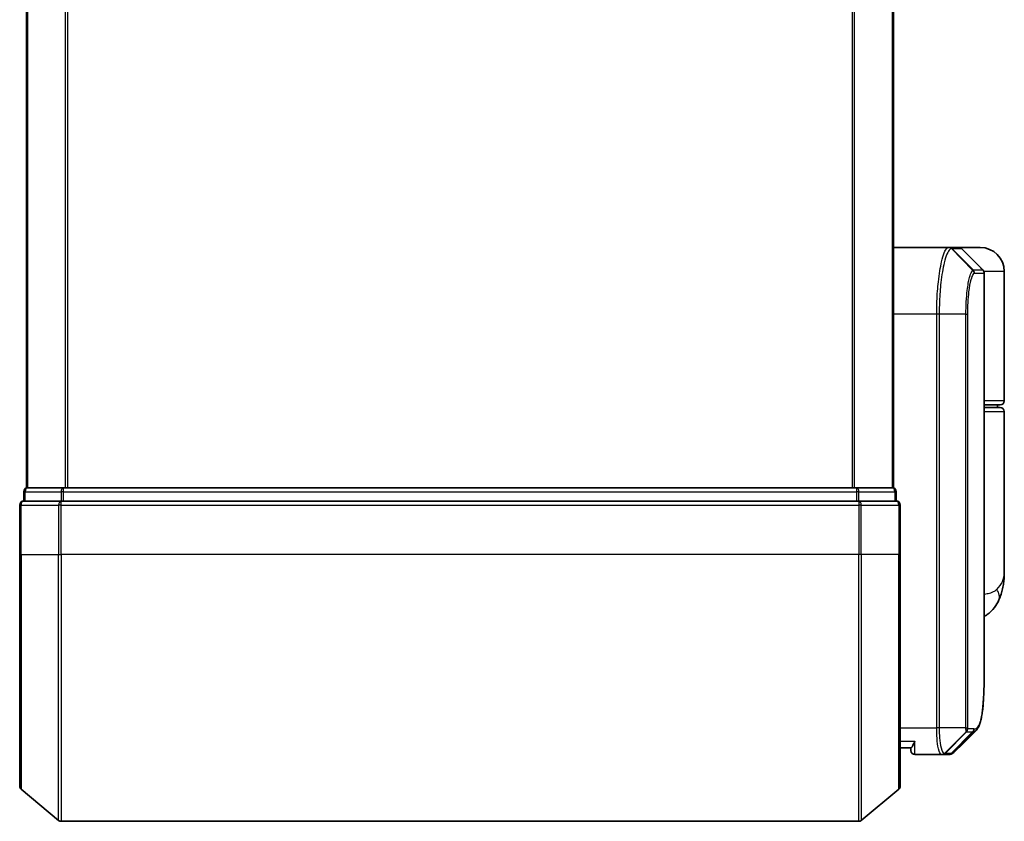
# Model space of a CAD drawing. Units: millimetres. Extents: x -1900 to 7730, y 36 to 1447.
# Drawn here: x 157 to 231, y 335 to 395 of the extents above; entities that cross this region are included whole.
import ezdxf

# ---------------------------------------------------------------- set-up
doc = ezdxf.new("R2010")
doc.units = ezdxf.units.MM
doc.header["$LTSCALE"] = 4.5
doc.layers.add('Visible (ISO)', color=7, linetype='Continuous', lineweight=35)
doc.layers.add('Visible Narrow (ISO)', color=7, linetype='Continuous', lineweight=25)

msp = doc.modelspace()

# ---------------------------------------------------------------- linework, layer by layer
at = {"layer": 'Visible (ISO)'}
for p, q in [((157.539, 910.1801), (157.539, 360.1801)), ((222.539, 360.1801), (222.539, 910.1801)), ((222.539, 378.1801), (226.6592, 378.1801)), ((226.6592, 378.1801), (226.6628, 378.1801)), ((226.6628, 378.1801), (226.7015, 378.1801)), ((227.4148, 378.1801), (226.7015, 378.1801)), ((229.039, 378.1801), (227.4148, 378.1801)), ((227.6269, 378.0922), (229.2512, 376.4679)), ((230.839, 366.6801), (230.839, 376.3801)), ((229.339, 346.8768), (229.339, 376.2558)), ((229.339, 366.3801), (230.539, 366.3801)), ((230.539, 366.1801), (229.339, 366.1801)), ((230.339, 366.1801), (230.339, 366.3801)), ((230.839, 353.8295), (230.839, 365.8801)), ((157.639, 360.1801), (157.539, 360.1801)), ((160.3287, 360.1801), (157.639, 360.1801)), ((219.7494, 360.1801), (160.3287, 360.1801)), ((222.439, 360.1801), (219.7494, 360.1801)), ((222.539, 360.1801), (222.439, 360.1801)), ((157.339, 359.8801), (157.339, 359.1801)), ((222.739, 359.1801), (222.739, 359.8801)), ((157.039, 358.8801), (157.039, 355.1801)), ((160.1477, 359.1801), (157.339, 359.1801)), ((219.9304, 359.1801), (160.1477, 359.1801)), ((222.739, 359.1801), (219.9304, 359.1801)), ((223.039, 355.1801), (223.039, 358.8801)), ((157.039, 337.8206), (157.039, 355.1801)), ((223.039, 355.1801), (223.039, 337.8206)), ((223.8408, 340.6801), (223.039, 340.6801)), ((223.839, 340.6801), (223.839, 340.4801)), ((226.1329, 340.1801), (224.139, 340.1801)), ((226.1409, 340.1801), (226.1329, 340.1801)), ((226.2049, 340.1801), (226.1409, 340.1801)), ((226.2049, 340.1801), (226.6442, 340.1801)), ((226.6496, 340.1801), (226.6442, 340.1801)), ((157.147, 337.5901), (159.9556, 335.2496)), ((222.9311, 337.5901), (220.1225, 335.2496)), ((160.1477, 335.1801), (219.9304, 335.1801))]:
    msp.add_line(p, q, dxfattribs=at)
for centre, radius, start, end in [((227.4148, 377.8801), 0.3, 45, 90), ((229.039, 376.3801), 1.8, 0, 90), ((229.039, 376.2558), 0.3, 0, 45), ((230.539, 366.6801), 0.3, 270, 0), ((230.539, 365.8801), 0.3, 0, 90), ((157.639, 359.8801), 0.3, 90, 180), ((222.439, 359.8801), 0.3, 0, 90), ((157.339, 358.8801), 0.3, 90, 180), ((222.739, 358.8801), 0.3, 0, 90), ((224.139, 340.4801), 0.3, 180, 270), ((157.339, 337.8206), 0.3, 180, 230.194429), ((222.739, 337.8206), 0.3, 309.805571, 0), ((160.1477, 335.4801), 0.3, 230.194429, 270), ((219.9304, 335.4801), 0.3, 270, 309.805571)]:
    msp.add_arc(centre, radius, start, end, dxfattribs=at)
msp.add_ellipse((226.6871, 340.4827), major_axis=(0.0375, -0.2976), ratio=0.9885754, start_param=6.2831042, end_param=6.2831853, dxfattribs=at)
for points, knots in [([(230.839, 353.8295), (230.839, 353.6986), (230.8348, 353.5661), (230.8167, 353.298), (230.8028, 353.1625), (230.7638, 352.889), (230.7387, 352.751), (230.6757, 352.4731), (230.6378, 352.3331), (230.5465, 352.0498), (230.4932, 351.9069), (230.431, 351.7636)], [-1.19297421, -1.19297421, -1.19297421, -1.19297421, -1.16239615, -1.16239615, -1.13181809, -1.13181809, -1.10124003, -1.10124003, -1.07066198, -1.07066198, -1.04008392, -1.04008392, -1.04008392, -1.04008392]), ([(230.431, 351.7636), (230.3521, 351.582), (230.2446, 351.3866), (229.9505, 351.0036), (229.7623, 350.8185), (229.4825, 350.6201), (229.4112, 350.5751), (229.339, 350.5342)], [0, 0, 0, 0, 0.0207471, 0.0207471, 0.041494199, 0.041494199, 0.04832037, 0.04832037, 0.04832037, 0.04832037]), ([(228.7248, 341.9924), (228.7914, 342.059), (228.8446, 342.1356), (228.9367, 342.3047), (228.9755, 342.3976), (229.045, 342.6022), (229.0754, 342.714), (229.13, 342.9581), (229.1541, 343.0904), (229.1971, 343.3759), (229.2159, 343.5292), (229.2488, 343.8565), (229.263, 344.0306), (229.2872, 344.3989), (229.2972, 344.5931), (229.3138, 345.0009), (229.3203, 345.2144), (229.3302, 345.6596), (229.3337, 345.8913), (229.3381, 346.3717), (229.339, 346.6203), (229.339, 346.8768)], [0.16188636, 0.16188636, 0.16188636, 0.16188636, 0.26106488, 0.26106488, 0.3602434, 0.3602434, 0.45942192, 0.45942192, 0.55860043, 0.55860043, 0.65777895, 0.65777895, 0.75695747, 0.75695747, 0.85613599, 0.85613599, 0.95531451, 0.95531451, 1.05449303, 1.05449303, 1.15367154, 1.15367154, 1.15367154, 1.15367154]), ([(224.139, 341.1801), (224.1383, 341.1784), (224.1375, 341.1767), (224.0835, 341.0563), (224.0305, 340.9525), (223.9375, 340.7926), (223.8994, 340.7388), (223.8561, 340.6888), (223.8448, 340.6801), (223.8408, 340.6801)], [-0.00063245, -0.00063245, -0.00063245, -0.00063245, 0, 0, 0.04422726, 0.04422726, 0.08643036, 0.08643036, 0.11460467, 0.11460467, 0.11460467, 0.11460467]), ([(227.1169, 340.3845), (227.0962, 340.3638), (227.0745, 340.3442), (227.0285, 340.3075), (227.0042, 340.2904), (226.9534, 340.2593), (226.9267, 340.2454), (226.8715, 340.2212), (226.8429, 340.211), (226.7844, 340.1948), (226.7546, 340.1889), (226.7246, 340.1851)], [1.74168605, 1.74168605, 1.74168605, 1.74168605, 1.77341332, 1.77341332, 1.8051406, 1.8051406, 1.83686787, 1.83686787, 1.86859515, 1.86859515, 1.90032242, 1.90032242, 1.90032242, 1.90032242]), ([(226.7245, 340.1851), (226.7196, 340.1845), (226.7146, 340.1839), (226.7046, 340.1829), (226.6996, 340.1824), (226.6896, 340.1817), (226.6846, 340.1813), (226.6746, 340.1808), (226.6696, 340.1806), (226.6596, 340.1802), (226.6546, 340.1801), (226.6496, 340.1801)], [0.000001717, 0.000001717, 0.000001717, 0.000001717, 0.005289569, 0.005289569, 0.01057742, 0.01057742, 0.015865271, 0.015865271, 0.021153123, 0.021153123, 0.026440974, 0.026440974, 0.026440974, 0.026440974])]:
    msp.add_open_spline(points, degree=3, knots=knots, dxfattribs=at)
msp.add_open_spline([(228.7248, 341.9924), (228.1886, 341.4567), (227.6526, 340.9207), (227.1169, 340.3845)], degree=3, dxfattribs=at)
at = {"layer": 'Visible Narrow (ISO)'}
for p, q in [((157.647, 360.1801), (157.647, 910.1801)), ((160.4556, 910.1801), (160.4556, 360.1801)), ((160.6477, 360.1801), (160.6477, 910.1801)), ((219.4304, 910.1801), (219.4304, 360.1801)), ((219.6225, 360.1801), (219.6225, 910.1801)), ((222.4311, 910.1801), (222.4311, 360.1801)), ((226.8728, 378.0919), (228.492, 376.463)), ((228.5183, 376.4679), (226.9114, 378.0922)), ((226.9114, 378.0922), (227.6269, 378.0922)), ((229.2512, 376.4679), (228.5183, 376.4679)), ((230.839, 376.3801), (229.3121, 376.3801)), ((228.6052, 376.2558), (229.339, 376.2558)), ((225.7701, 373.1801), (222.539, 373.1801)), ((225.9592, 373.1801), (225.7701, 373.1801)), ((225.7701, 342.1801), (225.7701, 373.1801)), ((227.9631, 373.1801), (225.9592, 373.1801)), ((225.9592, 373.1801), (225.9592, 342.1801)), ((227.9631, 342.1801), (227.9631, 373.1801)), ((227.9631, 373.1801), (228.0686, 373.1801)), ((228.0686, 373.1801), (228.0686, 342.1801)), ((230.839, 366.6801), (229.339, 366.6801)), ((229.339, 365.8801), (230.839, 365.8801)), ((160.3287, 359.8801), (160.3287, 360.1801)), ((219.7494, 360.1801), (219.7494, 359.8801)), ((157.447, 359.8801), (157.339, 359.8801)), ((157.447, 359.1801), (157.447, 359.8801)), ((157.447, 359.8801), (160.1366, 359.8801)), ((160.1366, 359.8801), (160.1366, 359.1801)), ((160.3287, 359.8801), (160.1366, 359.8801)), ((160.3287, 359.1801), (160.3287, 359.8801)), ((160.3287, 359.8801), (219.7494, 359.8801)), ((219.7494, 359.8801), (219.7494, 359.1801)), ((219.9415, 359.8801), (219.7494, 359.8801)), ((219.9415, 359.1801), (219.9415, 359.8801)), ((219.9415, 359.8801), (222.6311, 359.8801)), ((222.6311, 359.8801), (222.6311, 359.1801)), ((222.739, 359.8801), (222.6311, 359.8801)), ((157.147, 358.8801), (157.039, 358.8801)), ((157.147, 355.1801), (157.147, 358.8801)), ((157.147, 358.8801), (159.9556, 358.8801)), ((159.9556, 358.8801), (159.9556, 355.1801)), ((160.1477, 358.8801), (159.9556, 358.8801)), ((160.1477, 358.8801), (160.1477, 359.1801)), ((160.1477, 355.1801), (160.1477, 358.8801)), ((160.1477, 358.8801), (219.9304, 358.8801)), ((219.9304, 359.1801), (219.9304, 358.8801)), ((219.9304, 358.8801), (219.9304, 355.1801)), ((220.1225, 358.8801), (219.9304, 358.8801)), ((220.1225, 355.1801), (220.1225, 358.8801)), ((220.1225, 358.8801), (222.9311, 358.8801)), ((222.9311, 358.8801), (222.9311, 355.1801)), ((223.039, 358.8801), (222.9311, 358.8801)), ((157.147, 355.1801), (157.039, 355.1801)), ((157.147, 355.1801), (157.147, 337.5901)), ((157.147, 355.1801), (159.9556, 355.1801)), ((159.9556, 355.1801), (160.1477, 355.1801)), ((159.9556, 335.2496), (159.9556, 355.1801)), ((160.1477, 355.1801), (160.1477, 335.1801)), ((219.9304, 355.1801), (160.1477, 355.1801)), ((220.1225, 355.1801), (219.9304, 355.1801)), ((219.9304, 335.1801), (219.9304, 355.1801)), ((220.1225, 355.1801), (220.1225, 335.2496)), ((222.9311, 355.1801), (220.1225, 355.1801)), ((222.9311, 355.1801), (223.039, 355.1801)), ((222.9311, 337.5901), (222.9311, 355.1801)), ((223.039, 342.1801), (225.7701, 342.1801)), ((225.9592, 342.1801), (225.7701, 342.1801)), ((227.9631, 342.1801), (225.9592, 342.1801)), ((227.9978, 341.8976), (226.3493, 340.2682)), ((226.4131, 340.2679), (228.0079, 341.8922)), ((228.4623, 341.8922), (226.8568, 340.268)), ((226.8972, 340.2705), (228.5033, 341.8922)), ((227.9631, 342.1801), (228.0686, 342.1801)), ((228.0079, 341.8922), (228.4623, 341.8922)), ((228.5492, 342.1043), (228.0942, 342.1043)), ((223.039, 341.1801), (224.139, 341.1801)), ((224.139, 340.1801), (224.139, 341.1801)), ((226.8539, 340.2679), (226.4131, 340.2679))]:
    msp.add_line(p, q, dxfattribs=at)
for centre, major_axis, ratio, start_param, end_param in [((226.6592, 377.8801), (0, 0.3), 0.9876569, 5.4960103, 6.2831853), ((226.6628, 377.8801), (0, 0.3), 0.9884726, 5.4964173, 6.2831853), ((226.7015, 377.8801), (0, 0.3), 0.9892867, 5.4977871, 6.2831853), ((228.2834, 376.2516), (-0.0953, 0.2845), 0.9877001, 4.392921, 5.1763585), ((228.3084, 376.2558), (0, 0.3), 0.9892867, 4.712389, 5.4977871), ((229.232, 376.6801), (-0.2152, -0.209), 0.2728041, 5.1850654, 5.1885752), ((157.639, 359.8801), (0, 0.3), 0.6401844, 0, 1.5707963), ((160.3287, 359.8801), (0, 0.3), 0.6401844, 0, 1.5707963), ((219.7494, 359.8801), (0, 0.3), 0.6401844, 4.712389, 6.2831853), ((222.439, 359.8801), (0, 0.3), 0.6401844, 4.712389, 6.2831853), ((157.339, 358.8801), (0, 0.3), 0.6401844, 0, 1.5707963), ((160.1477, 358.8801), (0, 0.3), 0.6401844, 0, 1.5707963), ((219.9304, 358.8801), (0, 0.3), 0.6401844, 4.712389, 6.2831853), ((222.739, 358.8801), (0, 0.3), 0.6401844, 4.712389, 6.2831853), ((228.5966, 352.5605), (1.8344, -0.7969), 0.5225091, 0, 0.6936261), ((227.7929, 342.1066), (-0.1647, -0.2508), 0.9741538, 1.3619287, 2.1398663), ((227.7996, 342.1043), (0, -0.3), 0.9818264, 0.7853982, 1.5707963), ((228.2526, 342.1043), (0, -0.3), 0.9884689, 0.7853982, 1.5707963), ((228.2936, 342.1045), (0.0017, -0.3), 0.9890695, 0.779139, 1.5651896), ((226.1329, 340.4801), (0, -0.3), 0.9766877, 0, 0.7890489), ((226.1409, 340.4801), (0, -0.3), 0.981175, 0, 0.7866234), ((226.2049, 340.4801), (0, -0.3), 0.9818264, 0, 0.7853982), ((226.6442, 340.4801), (0, -0.3), 0.9884255, 0, 0.7853982), ((226.6471, 340.4801), (0.0025, -0.3), 0.9882757, 0, 0.7772097), ((226.6871, 340.4827), (0.0375, -0.2976), 0.9885754, 0, 0.6607104)]:
    msp.add_ellipse(centre, major_axis=major_axis, ratio=ratio, start_param=start_param, end_param=end_param, dxfattribs=at)
for points, knots in [([(225.7701, 373.1801), (225.7701, 373.5039), (225.7765, 373.8278), (225.8092, 374.6534), (225.8453, 375.1449), (225.9582, 376.1831), (226.0439, 376.7013), (226.2667, 377.647), (226.4108, 377.999), (226.5847, 378.1619), (226.6225, 378.1801), (226.6592, 378.1801)], [0, 0, 0, 0, 0.0913307, 0.0913307, 0.23745982, 0.23745982, 0.42742768, 0.42742768, 0.67438589, 0.67438589, 0.74457086, 0.74457086, 0.74457086, 0.74457086]), ([(226.869, 378.0918), (226.8315, 378.091), (226.7928, 378.0722), (226.6148, 377.9081), (226.4673, 377.5595), (226.2393, 376.6289), (226.1515, 376.1203), (226.036, 375.103), (225.9992, 374.6219), (225.9657, 373.8139), (225.9592, 373.497), (225.9592, 373.1801)], [-0.74457086, -0.74457086, -0.74457086, -0.74457086, -0.67438589, -0.67438589, -0.42742768, -0.42742768, -0.23745982, -0.23745982, -0.0913307, -0.0913307, 0, 0, 0, 0]), ([(226.8728, 378.0919), (226.8722, 378.0919), (226.8716, 378.0919), (226.8703, 378.0919), (226.8697, 378.0918), (226.869, 378.0918)], [-0.0023915661, -0.0023915661, -0.0023915661, -0.0023915661, -0.001195783, -0.001195783, 0, 0, 0, 0]), ([(226.9114, 378.0922), (226.905, 378.0922), (226.8986, 378.0922), (226.8858, 378.0921), (226.8793, 378.092), (226.8728, 378.0919)], [-0.0260179, -0.0260179, -0.0260179, -0.0260179, -0.01300895, -0.01300895, 0, 0, 0, 0]), ([(227.9631, 373.1801), (227.9631, 373.8097), (228.0001, 374.437), (228.1096, 375.3492), (228.1697, 375.6816), (228.2859, 376.1254), (228.3396, 376.2704), (228.4264, 376.4162), (228.4596, 376.4509), (228.492, 376.463)], [-0.47287247, -0.47287247, -0.47287247, -0.47287247, -0.29548789, -0.29548789, -0.16415994, -0.16415994, -0.06313844, -0.06313844, 0, 0, 0, 0]), ([(228.492, 376.463), (228.4964, 376.4647), (228.5008, 376.4659), (228.5095, 376.4675), (228.5139, 376.4679), (228.5183, 376.4679)], [-0.016991059, -0.016991059, -0.016991059, -0.016991059, -0.008456263, -0.008456263, 0, 0, 0, 0]), ([(228.5801, 376.2516), (228.5487, 376.2411), (228.5166, 376.2097), (228.4327, 376.0754), (228.3807, 375.9408), (228.2684, 375.5269), (228.2102, 375.2158), (228.1043, 374.3604), (228.0686, 373.7714), (228.0686, 373.1801)], [0, 0, 0, 0, 0.06313844, 0.06313844, 0.16415994, 0.16415994, 0.29548789, 0.29548789, 0.47287247, 0.47287247, 0.47287247, 0.47287247]), ([(228.6052, 376.2558), (228.6011, 376.2558), (228.5969, 376.2555), (228.5885, 376.2541), (228.5843, 376.253), (228.5801, 376.2516)], [0, 0, 0, 0, 0.008456263, 0.008456263, 0.016991059, 0.016991059, 0.016991059, 0.016991059]), ([(230.2733, 352.5605), (230.6638, 352.9457), (230.8261, 353.3567), (230.8388, 353.7958), (230.839, 353.8127), (230.839, 353.8295)], [1.04008392, 1.04008392, 1.04008392, 1.04008392, 1.18712019, 1.18712019, 1.19297421, 1.19297421, 1.19297421, 1.19297421]), ([(229.339, 352.2114), (229.48, 352.227), (229.6111, 352.2494), (229.877, 352.3184), (230.0034, 352.3696), (230.1708, 352.4708), (230.2261, 352.5139), (230.2733, 352.5605)], [-0.069015558, -0.069015558, -0.069015558, -0.069015558, -0.046429247, -0.046429247, -0.017857403, -0.017857403, 0, 0, 0, 0]), ([(228.5903, 342.1045), (228.7163, 342.1053), (228.8262, 342.1878), (229.0672, 342.6149), (229.1707, 343.088), (229.3147, 344.5452), (229.339, 345.6128), (229.339, 346.8768)], [0.0000022, 0.0000022, 0.0000022, 0.0000022, 0.2551437, 0.2551437, 0.6633736, 0.6633736, 1.1536715, 1.1536715, 1.1536715, 1.1536715]), ([(226.1329, 340.1801), (226.1069, 340.1801), (226.081, 340.1946), (225.9838, 340.306), (225.9175, 340.5086), (225.8296, 341.0251), (225.8011, 341.3017), (225.7752, 341.7883), (225.7701, 341.9842), (225.7701, 342.1801)], [0, 0, 0, 0, 0.03629986, 0.03629986, 0.14019785, 0.14019785, 0.22011937, 0.22011937, 0.27007033, 0.27007033, 0.27007033, 0.27007033]), ([(225.9592, 342.1801), (225.9592, 341.9946), (225.9645, 341.8091), (225.9917, 341.3479), (226.0217, 341.0854), (226.1143, 340.593), (226.1839, 340.3977), (226.2862, 340.286), (226.3135, 340.2705), (226.3408, 340.2687)], [-0.27007033, -0.27007033, -0.27007033, -0.27007033, -0.22011937, -0.22011937, -0.14019785, -0.14019785, -0.03629986, -0.03629986, 0, 0, 0, 0]), ([(227.9978, 341.8976), (227.9953, 341.901), (227.9928, 341.9057), (227.9877, 341.9187), (227.9851, 341.9274), (227.9809, 341.945), (227.9793, 341.9529), (227.9761, 341.9708), (227.9746, 341.9807), (227.9716, 342.0044), (227.97, 342.0182), (227.9676, 342.0465), (227.9667, 342.0589), (227.9651, 342.0885), (227.9643, 342.1054), (227.9634, 342.1437), (227.9631, 342.1616), (227.9631, 342.1801)], [-0.013065411, -0.013065411, -0.013065411, -0.013065411, -0.010747742, -0.010747742, -0.008146427, -0.008146427, -0.00644606, -0.00644606, -0.004756059, -0.004756059, -0.002960711, -0.002960711, -0.001802366, -0.001802366, -0.000693218, -0.000693218, 0, 0, 0, 0]), ([(228.0079, 341.8922), (228.0059, 341.8922), (228.0041, 341.8927), (228.0007, 341.8945), (227.9992, 341.8959), (227.9978, 341.8976)], [-0.0035224854, -0.0035224854, -0.0035224854, -0.0035224854, -0.0017612427, -0.0017612427, 0, 0, 0, 0]), ([(228.0686, 342.1801), (228.0686, 342.1778), (228.0686, 342.1755), (228.0689, 342.1695), (228.0692, 342.1661), (228.0698, 342.1593), (228.0702, 342.156), (228.0714, 342.1481), (228.0722, 342.1437), (228.0738, 342.1358), (228.0747, 342.1324), (228.0765, 342.126), (228.0775, 342.1232), (228.0799, 342.1168), (228.0815, 342.1136), (228.0845, 342.1091), (228.086, 342.1075), (228.0874, 342.1066)], [0, 0, 0, 0, 0.000693218, 0.000693218, 0.001802366, 0.001802366, 0.002960711, 0.002960711, 0.004756059, 0.004756059, 0.00644606, 0.00644606, 0.008146427, 0.008146427, 0.010747742, 0.010747742, 0.013065411, 0.013065411, 0.013065411, 0.013065411]), ([(228.0874, 342.1066), (228.0886, 342.1058), (228.0897, 342.1053), (228.0919, 342.1045), (228.093, 342.1043), (228.0942, 342.1043)], [0, 0, 0, 0, 0.0017612427, 0.0017612427, 0.0035224854, 0.0035224854, 0.0035224854, 0.0035224854]), ([(228.5033, 341.8922), (228.4966, 341.8922), (228.4898, 341.8922), (228.4761, 341.8922), (228.4693, 341.8922), (228.4623, 341.8922)], [-0.027427502, -0.027427502, -0.027427502, -0.027427502, -0.013713761, -0.013713761, 0, 0, 0, 0]), ([(228.5492, 342.1043), (228.5561, 342.1043), (228.563, 342.1044), (228.5767, 342.1044), (228.5836, 342.1044), (228.5903, 342.1045)], [0, 0, 0, 0, 0.013713761, 0.013713761, 0.027427502, 0.027427502, 0.027427502, 0.027427502]), ([(226.3408, 340.2687), (226.3423, 340.2686), (226.3438, 340.2685), (226.3466, 340.2684), (226.348, 340.2683), (226.3493, 340.2682)], [-0.0039600218, -0.0039600218, -0.0039600218, -0.0039600218, -0.0019800109, -0.0019800109, 0, 0, 0, 0]), ([(226.3493, 340.2682), (226.3602, 340.2681), (226.3711, 340.2681), (226.3924, 340.268), (226.4028, 340.2679), (226.4131, 340.2679)], [-0.03326219, -0.03326219, -0.03326219, -0.03326219, -0.016297522, -0.016297522, 0, 0, 0, 0]), ([(226.8539, 340.2679), (226.8544, 340.2679), (226.8548, 340.2679), (226.8558, 340.268), (226.8563, 340.268), (226.8568, 340.268)], [-0.0019036535, -0.0019036535, -0.0019036535, -0.0019036535, -0.0009518267, -0.0009518267, 0, 0, 0, 0]), ([(226.8568, 340.268), (226.8636, 340.268), (226.8704, 340.2683), (226.8839, 340.2691), (226.8906, 340.2697), (226.8972, 340.2705)], [-0.026440974, -0.026440974, -0.026440974, -0.026440974, -0.01322111, -0.01322111, 0, 0, 0, 0])]:
    msp.add_open_spline(points, degree=3, knots=knots, dxfattribs=at)
for points in [[(229.0483, 376.6708), (229.06, 376.6596), (229.0716, 376.6484), (229.0832, 376.6372)], [(229.0832, 376.6372), (229.0934, 376.6274), (229.1032, 376.6171), (229.1126, 376.6065)], [(228.7248, 341.9925), (228.6577, 341.9255), (228.5838, 341.8921), (228.5033, 341.8922)], [(226.8972, 340.2705), (226.9771, 340.28), (227.0501, 340.3184), (227.1163, 340.3852)]]:
    msp.add_open_spline(points, degree=3, dxfattribs=at)

doc.saveas('drawing.dxf')
